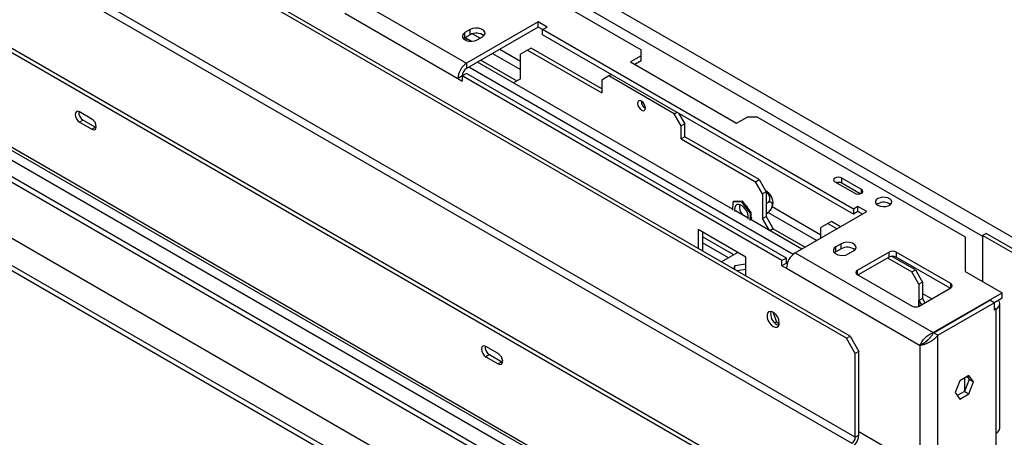
# Model space of a CAD drawing. Units: millimetres. Extents: x 76 to 4052, y 31 to 3096.
# Drawn here: x 3443 to 3791, y 590 to 737 of the extents above; entities that cross this region are included whole.
import ezdxf

# ---------------------------------------------------------------- set-up
doc = ezdxf.new("R2010")
doc.units = ezdxf.units.MM
doc.header["$LTSCALE"] = 15

msp = doc.modelspace()

# ---------------------------------------------------------------- linework, layer by layer
at = {"color": 7, "linetype": 'Continuous', "lineweight": 25}
for p, q in [((2659.3, 1176.72), (3699.37, 576.3)), ((2660.55, 1177.44), (3700.62, 577.02)), ((3736.25, 625.68), (2795.38, 1168.83)), ((3735, 624.96), (2794.13, 1168.11)), ((2945.3, 1140.84), (3662.44, 726.85)), ((2789.76, 1134.6), (3736.87, 587.85)), ((3738.12, 590.01), (2791.01, 1136.77)), ((2663.92, 1128.24), (3659.69, 553.39)), ((2665.6, 1129.21), (3661.37, 554.36)), ((2688.31, 1126.47), (3670.36, 559.55)), ((2690.81, 1123.83), (3669.33, 558.95)), ((2704.91, 1112.28), (3666.37, 557.24)), ((2681.08, 1098.52), (3642.53, 543.48)), ((2690.87, 1083.28), (3634.23, 538.69)), ((2693.37, 1081.84), (3631.74, 540.13)), ((2693.37, 1080.04), (3631.74, 538.33)), ((3560.92, 745.11), (3600.85, 722.06)), ((3557.8, 739.71), (3597.74, 716.66)), ((3602.1, 733.95), (3600.23, 732.87)), ((3626.12, 736.65), (3600.85, 722.06)), ((3626.12, 734.85), (3600.85, 720.26)), ((3602.1, 732.15), (3602.1, 733.95)), ((3629.24, 734.85), (3626.12, 736.65)), ((3626.12, 734.85), (3626.12, 736.65)), ((3627.68, 733.95), (3626.12, 734.85)), ((3627.68, 733.95), (3629.24, 734.85)), ((3737.49, 670.56), (3627.68, 733.95)), ((3627.68, 732.15), (3627.68, 733.95)), ((3600.23, 731.07), (3599.75, 730.71)), ((3600.23, 731.07), (3600.23, 732.87)), ((3602.1, 732.15), (3600.23, 731.07)), ((3600.54, 731.25), (3600.54, 730.19)), ((3604.6, 730.35), (3606.47, 731.43)), ((3737.49, 668.76), (3627.68, 732.15)), ((3623.63, 727.43), (3622.38, 726.71)), ((3648.58, 713.02), (3623.63, 727.43)), ((3662.44, 724.69), (3662.44, 726.85)), ((3622.38, 726.71), (3619.88, 725.27)), ((3619.88, 716.55), (3619.88, 725.27)), ((3622.38, 726.71), (3648.58, 711.58)), ((3662.44, 724.69), (3658.69, 722.53)), ((3662.44, 722.89), (3662.44, 724.69)), ((3600.85, 722.06), (3600.85, 720.26)), ((3716.18, 654.55), (3601.6, 720.69)), ((3694.74, 670.53), (3604.72, 722.49)), ((3605.91, 723.18), (3618.64, 715.83)), ((3658.69, 722.53), (3696.13, 700.92)), ((3662.44, 722.89), (3660.25, 721.63)), ((3599.3, 717.56), (3597.74, 716.66)), ((3597.74, 716.66), (3599.3, 715.76)), ((3600.85, 718.46), (3599.3, 717.56)), ((3599.3, 717.56), (3599.3, 715.76)), ((3712.22, 652.37), (3599.3, 717.56)), ((3713.78, 653.27), (3600.85, 718.46)), ((3619.88, 716.55), (3617.45, 715.14)), ((3651.08, 717.56), (3648.58, 716.12)), ((3652.02, 718.1), (3651.08, 717.56)), ((3674.17, 704.23), (3651.08, 717.56)), ((3648.58, 716.12), (3648.58, 711.58)), ((3468.52, 702.36), (3464.15, 704.88)), ((3674.17, 704.23), (3675.1, 704.77)), ((3676.66, 699.91), (3674.17, 704.23)), ((3675.72, 704.41), (3677.91, 700.63)), ((3696.13, 700.92), (3699.87, 703.08)), ((3703.61, 703.08), (3699.87, 703.08)), ((3703.61, 703.08), (3776.86, 660.8)), ((3465.4, 702), (3464.15, 701.28)), ((3464.15, 701.28), (3468.52, 698.76)), ((3465.4, 702), (3469.77, 699.48)), ((3469.77, 699.48), (3468.52, 698.76)), ((3469.77, 699.48), (3470.06, 699.35)), ((3677.91, 700.63), (3676.66, 699.91)), ((3676.66, 695.37), (3676.66, 699.91)), ((3677.91, 696.09), (3677.91, 700.63)), ((3677.91, 696.09), (3676.66, 695.37)), ((3704.11, 680.96), (3677.91, 696.09)), ((3676.66, 695.37), (3702.87, 680.24)), ((3740.3, 677.51), (3733.31, 681.54)), ((3733.31, 679.74), (3733.31, 681.54)), ((3702.87, 680.24), (3704.11, 680.96)), ((3705.36, 675.92), (3702.87, 680.24)), ((3704.11, 680.96), (3706.61, 676.64)), ((3730.94, 680.17), (3737.93, 676.14)), ((3739.87, 675.96), (3733.31, 679.74)), ((3706.61, 676.64), (3705.36, 675.92)), ((3705.36, 675.92), (3705.36, 667.2)), ((3706.61, 676.64), (3706.61, 667.92)), ((3694.83, 673.06), (3694.73, 670.17)), ((3694.83, 673.06), (3695.14, 673.24)), ((3698.02, 673.15), (3694.83, 673.06)), ((3698.33, 673.33), (3695.14, 673.24)), ((3696.4, 673.27), (3696.55, 673.48)), ((3696.55, 673.48), (3696.88, 673.29)), ((3698.02, 673.15), (3698.33, 673.33)), ((3701.06, 669.17), (3698.02, 673.15)), ((3701.38, 669.35), (3698.33, 673.33)), ((3699.53, 671.76), (3699.83, 671.59)), ((3699.83, 671.59), (3699.99, 671.16)), ((3706.61, 672.53), (3707.08, 672.8)), ((3739.05, 671.46), (3737.49, 670.56)), ((3742.17, 669.66), (3739.05, 671.46)), ((3739.05, 669.66), (3739.05, 671.46)), ((3746.07, 672.45), (3745.69, 672.18)), ((3700.29, 667.32), (3695.83, 669.89)), ((3700.97, 666.57), (3701.06, 669.17)), ((3701.06, 669.17), (3701.38, 669.35)), ((3701.28, 666.75), (3701.38, 669.35)), ((3701.32, 667.74), (3701.46, 667.36)), ((3705.36, 667.2), (3706.61, 667.92)), ((3706.61, 668.9), (3706.95, 669.09)), ((3706.61, 667.92), (3709.1, 663.6)), ((3716.9, 655.07), (3742.17, 669.66)), ((3737.49, 670.56), (3737.49, 668.76)), ((3739.05, 669.66), (3737.49, 668.76)), ((3740.61, 668.76), (3739.05, 669.66)), ((3719.21, 656.4), (3701.28, 666.75)), ((3701.46, 667.36), (3701.3, 667.13)), ((3707.79, 662.99), (3705.36, 667.2)), ((3728.45, 665.48), (3725.95, 664.04)), ((3729.69, 666.2), (3728.45, 665.48)), ((3728.45, 665.48), (3731.69, 663.6)), ((3732.94, 664.32), (3729.69, 666.2)), ((3699.43, 653.63), (3682.59, 663.35)), ((3682.59, 663.35), (3682.59, 656.65)), ((3684.15, 662.45), (3684.15, 655.75)), ((3695.19, 654.42), (3684.15, 660.79)), ((3709.1, 663.6), (3707.92, 662.92)), ((3709.1, 663.6), (3720.39, 657.08)), ((3725.95, 660.29), (3725.95, 664.04)), ((3776.86, 660.8), (3776.86, 648.55)), ((3784.29, 661.98), (3783.04, 661.26)), ((3819.23, 640.37), (3783.04, 661.26)), ((3783.04, 661.26), (3783.04, 644.98)), ((3820.47, 641.09), (3784.29, 661.98)), ((3693.32, 653.34), (3684.15, 658.63)), ((3733.13, 658.31), (3731.25, 657.23)), ((3731.25, 655.43), (3731.25, 657.23)), ((3733.13, 656.51), (3733.13, 658.31)), ((3696.63, 655.25), (3690.82, 651.9)), ((3716.9, 655.07), (3765.63, 626.94)), ((3731.25, 655.43), (3730.77, 655.07)), ((3733.13, 656.51), (3731.25, 655.43)), ((3735.62, 654.71), (3737.49, 655.79)), ((3750.03, 655.39), (3738.8, 648.91)), ((3750.03, 653.59), (3750.03, 655.39)), ((3759.33, 649.09), (3751.03, 653.88)), ((3771.87, 644.23), (3752.53, 655.39)), ((3752.53, 655.39), (3752.53, 653.59)), ((3695.53, 650.47), (3695.06, 649.45)), ((3699.43, 651.08), (3695.53, 650.47)), ((3695.53, 649.18), (3695.53, 650.47)), ((3699.43, 646.93), (3699.43, 653.63)), ((3713.78, 653.27), (3712.22, 652.37)), ((3712.22, 650.57), (3712.22, 652.37)), ((3713.78, 651.47), (3712.22, 650.57)), ((3712.22, 650.57), (3713.78, 649.67)), ((3713.78, 651.47), (3713.78, 653.27)), ((3713.78, 651.47), (3714.06, 651.31)), ((3750.03, 653.59), (3739.12, 647.29)), ((3749.53, 653.3), (3758.08, 648.37)), ((3771.56, 642.61), (3752.53, 653.59)), ((3699.43, 649.28), (3696.22, 648.78)), ((3713.78, 649.67), (3761.01, 622.4)), ((3738.8, 647.47), (3758.14, 636.3)), ((3758.08, 648.37), (3759.33, 649.09)), ((3760.58, 644.05), (3758.08, 648.37)), ((3759.33, 649.09), (3761.83, 644.77)), ((3776.86, 648.55), (3789.96, 640.99)), ((3761.83, 644.77), (3760.58, 644.05)), ((3760.58, 644.05), (3760.58, 636.27)), ((3761.83, 644.77), (3761.83, 639)), ((3760.64, 636.3), (3771.87, 642.79)), ((3765.63, 626.94), (3789.96, 640.99)), ((3789.96, 639.18), (3789.96, 640.99)), ((3761.83, 639), (3760.58, 638.28)), ((3760.58, 636.27), (3760.58, 638.28)), ((3760.58, 638.28), (3761.45, 636.77)), ((3761.83, 639), (3762.7, 637.49)), ((3765.69, 626.9), (3785.63, 638.41)), ((3767.25, 626), (3787.19, 637.51)), ((3787.19, 637.51), (3785.63, 638.41)), ((3787.12, 637.55), (3789.96, 639.18)), ((3787.19, 637.51), (3787.19, 634.99)), ((3789.14, 593.22), (3789.14, 637.17)), ((3708.93, 634.23), (3710.27, 630.76)), ((3787.19, 634.99), (3787.84, 635.37)), ((3787.84, 591.42), (3787.84, 635.37)), ((3710.27, 630.76), (3709.62, 630.39)), ((3710.27, 630.76), (3711.28, 630.18)), ((3767.25, 626), (3765.69, 626.9)), ((3767.25, 579.53), (3767.25, 626)), ((3735, 624.96), (3736.25, 625.68)), ((3738.12, 619.55), (3735, 624.96)), ((3736.25, 625.68), (3739.36, 620.27)), ((3762.15, 623.05), (3761.01, 622.4)), ((3762.92, 623.6), (3762.15, 623.05)), ((3612.02, 619.52), (3607.66, 622.04)), ((3608.9, 619.16), (3607.66, 618.44)), ((3608.9, 619.16), (3613.27, 616.64)), ((3739.36, 620.27), (3738.12, 619.55)), ((3738.12, 590.01), (3738.12, 619.55)), ((3739.36, 590.73), (3739.36, 620.27)), ((3761.01, 579.53), (3761.01, 622.4)), ((3607.66, 618.44), (3612.02, 615.92)), ((3613.27, 616.64), (3612.02, 615.92)), ((3613.27, 616.64), (3613.56, 616.5)), ((3774.97, 609.96), (3773.33, 605.74)), ((3778.25, 611.85), (3774.97, 609.96)), ((3778.33, 610.42), (3776.69, 606.2)), ((3776.8, 606.48), (3776.8, 611.02)), ((3777.59, 611.47), (3778.33, 610.42)), ((3779.89, 609.52), (3778.25, 611.85)), ((3778.25, 605.3), (3779.89, 609.52)), ((3778.33, 610.42), (3779.89, 609.52)), ((3773.33, 605.74), (3774.97, 603.41)), ((3776.69, 606.2), (3774.07, 604.69)), ((3774.97, 603.41), (3778.25, 605.3)), ((3776.69, 606.2), (3778.25, 605.3)), ((3739.36, 592.03), (3761.01, 579.53)), ((3787.84, 574.13), (3787.84, 591.42)), ((3738.12, 590.01), (3739.36, 590.73))]:
    msp.add_line(p, q, dxfattribs=at)
at = {"color": 8, "linetype": 'Continuous', "lineweight": 25}
for p, q in [((3414.65, 879.41), (3805.81, 653.59)), ((3414.65, 873.64), (3783.04, 660.97)), ((3600.54, 731.02), (3602.61, 729.83)), ((3602.98, 732.5), (3605.65, 730.96)), ((3612.52, 726.99), (3619.88, 722.74)), ((3610.02, 725.55), (3619.88, 719.86)), ((3740.3, 676.14), (3740.3, 677.51)), ((3708.79, 671.42), (3725.95, 661.51)), ((3707.35, 669.36), (3724.51, 659.46)), ((3738.8, 648.91), (3738.8, 647.47)), ((3771.87, 642.79), (3771.87, 644.23)), ((3761.83, 640.8), (3765.13, 638.89)), ((3787.19, 635.75), (3787.84, 635.37))]:
    msp.add_line(p, q, dxfattribs=at)
at = {"color": 7, "linetype": 'Continuous', "lineweight": 25, "flags": 128}
for points in [[(3606.47, 731.43), (3607.09, 731.93), (3607.36, 732.53), (3607.27, 733.15), (3606.82, 733.71), (3606.06, 734.15), (3605.09, 734.41), (3604.02, 734.46), (3602.98, 734.3), (3602.1, 733.95)], [(3600.23, 732.87), (3599.62, 732.36), (3599.34, 731.76), (3599.43, 731.15), (3599.88, 730.58), (3600.64, 730.15), (3601.62, 729.89), (3602.68, 729.83), (3603.72, 729.99), (3604.6, 730.35)], [(3661.25, 707.87), (3661.35, 707.2), (3661.65, 706.52), (3662.1, 705.92), (3662.62, 705.49), (3663.15, 705.31), (3663.59, 705.4), (3663.89, 705.74), (3664, 706.29), (3663.89, 706.95), (3663.59, 707.64), (3663.15, 708.24), (3662.62, 708.66), (3662.1, 708.85), (3661.65, 708.76), (3661.35, 708.42), (3661.25, 707.87)], [(3464.15, 704.88), (3463.56, 705.09), (3463.05, 704.99), (3462.71, 704.6), (3462.59, 703.98), (3462.71, 703.22), (3463.05, 702.44), (3463.56, 701.76), (3464.15, 701.28)], [(3468.52, 698.76), (3469.12, 698.55), (3469.62, 698.65), (3469.96, 699.04), (3470.08, 699.66), (3469.96, 700.42), (3469.62, 701.2), (3469.12, 701.88), (3468.52, 702.36)], [(3733.31, 681.54), (3732.77, 681.75), (3732.13, 681.83), (3731.49, 681.75), (3730.94, 681.54), (3730.58, 681.23), (3730.45, 680.86), (3730.58, 680.49), (3730.94, 680.17)], [(3737.93, 676.14), (3738.47, 675.93), (3739.11, 675.86), (3739.76, 675.93), (3740.3, 676.14), (3740.66, 676.45), (3740.79, 676.82), (3740.66, 677.2), (3740.3, 677.51)], [(3746.07, 674.25), (3745.52, 673.81), (3745.25, 673.28), (3745.29, 672.74), (3745.64, 672.23), (3746.25, 671.81), (3747.06, 671.54), (3747.98, 671.42), (3748.92, 671.49), (3749.77, 671.73), (3750.43, 672.12), (3750.85, 672.61), (3750.96, 673.15), (3750.77, 673.68), (3750.29, 674.15), (3749.57, 674.5), (3748.69, 674.7), (3747.74, 674.72), (3746.84, 674.57), (3746.07, 674.25)], [(3699.17, 670.7), (3698.48, 671.45), (3697.72, 671.97), (3696.97, 672.21), (3696.32, 672.14), (3695.82, 671.76), (3695.52, 671.13), (3695.45, 670.3), (3695.52, 669.71)], [(3731.25, 657.23), (3730.64, 656.72), (3730.36, 656.12), (3730.45, 655.51), (3730.91, 654.95), (3731.67, 654.51), (3732.64, 654.25), (3733.71, 654.19), (3734.74, 654.35), (3735.62, 654.71)], [(3737.49, 655.79), (3738.11, 656.3), (3738.39, 656.89), (3738.29, 657.51), (3737.84, 658.07), (3737.08, 658.51), (3736.11, 658.77), (3735.04, 658.83), (3734, 658.67), (3733.13, 658.31)], [(3787.84, 635.37), (3788.39, 635.75), (3788.8, 636.19), (3789.05, 636.67), (3789.14, 637.17), (3789.05, 637.66), (3788.8, 638.14), (3788.59, 638.39)], [(3709.1, 629.1), (3709.81, 628.82), (3710.45, 628.85), (3710.93, 629.18), (3711.22, 629.78), (3711.28, 630.57), (3711.1, 631.48), (3710.71, 632.4), (3710.14, 633.24), (3709.46, 633.9), (3708.75, 634.31), (3708.07, 634.44), (3707.5, 634.25), (3707.1, 633.78), (3706.93, 633.08), (3706.99, 632.22), (3707.28, 631.29), (3707.76, 630.4), (3708.4, 629.64), (3709.1, 629.1)], [(3710.35, 629.82), (3711.06, 629.54), (3711.14, 629.53)], [(3607.66, 622.04), (3607.06, 622.25), (3606.55, 622.15), (3606.21, 621.76), (3606.1, 621.14), (3606.21, 620.38), (3606.55, 619.6), (3607.06, 618.92), (3607.66, 618.44)], [(3612.02, 615.92), (3612.62, 615.71), (3613.13, 615.81), (3613.46, 616.2), (3613.58, 616.82), (3613.46, 617.58), (3613.13, 618.36), (3612.62, 619.04), (3612.02, 619.52)]]:
    msp.add_lwpolyline(points, dxfattribs=at)
at = {"color": 7, "linetype": 'Continuous', "lineweight": 25}
for centre, radius, start, end in [((3604.26, 728.42), 4.3, 51.3665, 120.1407), ((3604.51, 716.35), 6.78, 122.6055, 177.3945), ((3602.68, 717.41), 3.39, 122.6055, 177.3945), ((3665.28, 708.61), 2.77, 177.5896, 242.405), ((3467.06, 704.74), 3.2, 175.0584, 238.8342), ((3732.12, 677.38), 2.64, 63.0613, 106.2876), ((3704.15, 672.72), 4.9, 352.9984, 63.3096), ((3701.51, 671.36), 4.34, 169.488, 221.2393), ((3748.08, 668.89), 4.08, 53.5525, 119.4784), ((3695.78, 667.74), 4.51, 350.4236, 41.1297), ((3720.56, 649.36), 6.78, 122.6055, 177.3945), ((3735.29, 652.79), 4.3, 51.3665, 120.1407), ((3751.28, 652.98), 2.71, 62.6097, 117.3903), ((3751.28, 651.18), 2.71, 62.6097, 117.3903), ((3739.08, 648.19), 0.77, 110.7834, 249.2166), ((3771.6, 643.51), 0.77, 290.7834, 69.2166), ((3712.44, 633.49), 4.23, 167.2492, 240.4318), ((3759.39, 638.71), 2.71, 242.6097, 297.3903), ((3610.56, 621.9), 3.2, 175.0584, 238.8342), ((3786.93, 593.44), 2.22, 294.3747, 354.3052), ((3733.95, 590.98), 5.42, 302.6055, 357.3945), ((3735.41, 590.14), 2.71, 302.6055, 357.3945)]:
    msp.add_arc(centre, radius, start, end, dxfattribs=at)
for points, knots in [([(3707.08, 672.8), (3707.25, 672.92), (3707.64, 673.2), (3707.97, 673.85), (3708.02, 674.62), (3707.8, 675.25), (3707.46, 675.76), (3707.09, 676.15), (3706.74, 676.32), (3706.61, 676.39)], [0, 0, 0, 0, 0.158138, 0.347872, 0.528811, 0.691936, 0.764622, 0.909467, 1, 1, 1, 1]), ([(3706.95, 669.09), (3707.16, 669.23), (3707.58, 669.52), (3708.16, 670.2), (3708.61, 670.96), (3708.84, 671.7), (3708.85, 672.31), (3708.7, 672.75), (3708.38, 673.02), (3707.93, 673.11), (3707.46, 673), (3707.17, 672.85), (3707.08, 672.8)], [0, 0, 0, 0, 0.115719, 0.231594, 0.349263, 0.455471, 0.550002, 0.639991, 0.733866, 0.836939, 0.950516, 1, 1, 1, 1]), ([(3707.64, 669.61), (3707.84, 669.83), (3708.28, 670.31), (3708.75, 671.17), (3708.92, 671.82), (3709.01, 672.12)], [0, 0, 0, 0, 0.307049, 0.671736, 1, 1, 1, 1]), ([(3707.65, 669.6), (3707.64, 669.6), (3707.57, 669.49), (3707.31, 669.31), (3707.03, 669.14), (3706.95, 669.09)], [0, 0, 0, 0, 0.048632, 0.7112903, 1, 1, 1, 1]), ([(3767.25, 626), (3767.15, 625.87), (3766.94, 625.6), (3766.58, 625.23), (3766.2, 624.86), (3765.8, 624.53), (3765.24, 624.11), (3764.66, 623.74), (3764.07, 623.42), (3763.63, 623.21), (3763.2, 623.02), (3762.77, 622.86), (3762.36, 622.72), (3761.87, 622.57), (3761.41, 622.47), (3761.11, 622.42), (3761.01, 622.4)], [0, 0, 0, 0, 0.062558, 0.12555, 0.189907, 0.254738, 0.317354, 0.444712, 0.509608, 0.572224, 0.635275, 0.699697, 0.764593, 0.822576, 0.940222, 1, 1, 1, 1]), ([(3765.69, 626.9), (3765.62, 626.76), (3765.48, 626.48), (3765.22, 626.07), (3764.95, 625.68), (3764.66, 625.31), (3764.36, 624.97), (3764.06, 624.65), (3763.76, 624.35), (3763.47, 624.09), (3763.16, 623.81), (3762.97, 623.64), (3762.85, 623.54)], [0, 0, 0, 0, 0.09523, 0.191121, 0.289074, 0.387747, 0.48331, 0.579542, 0.677858, 0.776902, 0.859912, 1, 1, 1, 1]), ([(3762.57, 623.3), (3762.73, 623.47), (3763.03, 623.82), (3763.51, 624.26), (3763.82, 624.43), (3763.84, 624.44)], [0, 0, 0, 0, 0.48222, 0.964439, 1, 1, 1, 1])]:
    msp.add_open_spline(points, degree=3, knots=knots, dxfattribs=at)
msp.add_open_spline([(3761.01, 622.4), (3761.19, 622.83), (3761.53, 623.68), (3762.63, 625.07), (3764.03, 626.28), (3765.1, 626.72), (3765.63, 626.94)], degree=3, dxfattribs=at)

doc.saveas('drawing.dxf')
